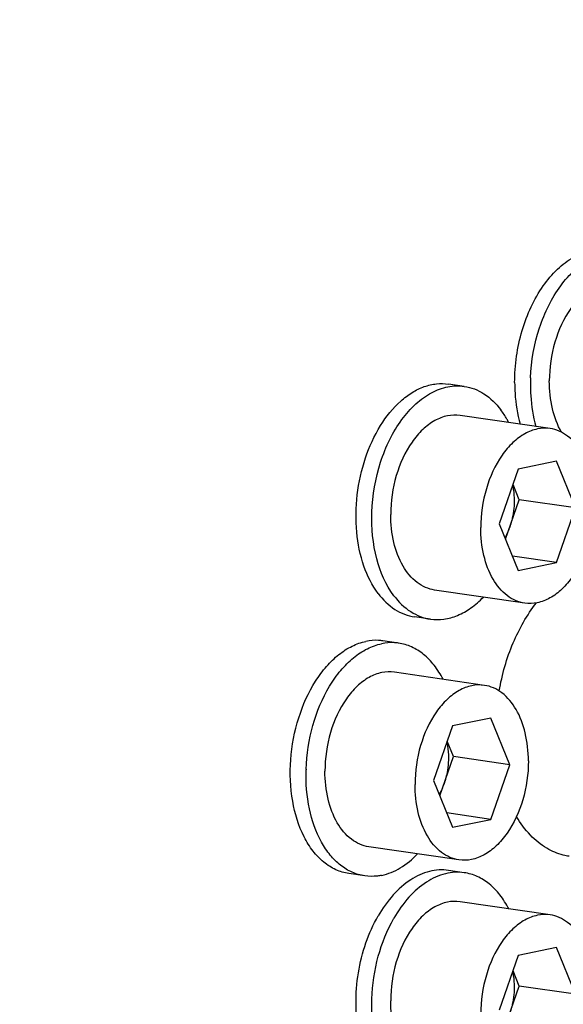
# Model space of a CAD drawing. Units: millimetres. Extents: x 0 to 594, y 0 to 420.
# Drawn here: x 289 to 296, y 55 to 68 of the extents above; entities that cross this region are included whole.
import ezdxf

# ---------------------------------------------------------------- set-up
doc = ezdxf.new("R2010")
doc.units = ezdxf.units.MM
doc.header["$LTSCALE"] = 32.67
doc.layers.get('0').update_dxf_attribs({"linetype": 'CONTINUOUS'})
doc.layers.add('02___PRT_ALL_AXES', color=7, linetype='CONTINUOUS')

msp = doc.modelspace()

# ---------------------------------------------------------------- linework, layer by layer
at = {"color": 7, "linetype": 'CONTINUOUS'}
for p, q in [((295.847012, 62.680178), (294.621341, 62.858768)), ((295.933769, 62.235842), (295.414209, 62.128322)), ((296.193548, 61.600237), (295.933769, 62.235842)), ((295.414209, 62.128322), (295.15443, 61.385196)), ((295.427504, 61.711856), (295.341868, 61.921382)), ((295.240066, 61.175671), (295.427504, 61.711856)), ((296.193548, 61.600237), (295.427504, 61.711856)), ((295.933769, 60.857112), (296.193548, 61.600237)), ((295.15443, 61.385196), (295.414209, 60.749591)), ((295.933769, 60.857112), (295.334581, 60.944418)), ((295.414209, 60.749591), (295.933769, 60.857112)), ((295.500966, 60.305256), (294.275295, 60.483846)), ((294.952738, 59.187381), (293.727067, 59.365971)), ((295.039495, 58.743046), (294.519936, 58.635525)), ((295.299274, 58.107441), (295.039495, 58.743046)), ((294.519936, 58.635525), (294.260156, 57.8924)), ((294.53323, 58.21906), (294.447594, 58.428585)), ((294.345792, 57.682874), (294.53323, 58.21906)), ((295.299274, 58.107441), (294.53323, 58.21906)), ((295.039495, 57.364315), (295.299274, 58.107441)), ((294.260156, 57.8924), (294.519936, 57.256795)), ((295.039495, 57.364315), (294.440308, 57.451622)), ((294.519936, 57.256795), (295.039495, 57.364315)), ((294.606693, 56.81246), (293.381022, 56.99105)), ((295.847012, 56.064717), (294.621341, 56.243307)), ((295.933769, 55.620382), (295.414209, 55.512862)), ((296.193548, 54.984777), (295.933769, 55.620382)), ((295.414209, 55.512862), (295.15443, 54.769736)), ((295.427504, 55.096396), (295.341868, 55.305921)), ((295.240066, 54.56021), (295.427504, 55.096396)), ((296.193548, 54.984777), (295.427504, 55.096396))]:
    msp.add_line(p, q, dxfattribs=at)
for points, knots in [([(289.856317, 34.848682), (289.392972, 34.937689), (288.470585, 35.184536), (286.671678, 35.948212), (284.546857, 37.421818), (282.366659, 39.863878), (280.570857, 42.915706), (279.208079, 46.478902), (278.315326, 50.442429), (277.918663, 54.682389), (278.029736, 59.065323), (278.644775, 63.452553), (279.744277, 67.705), (281.293646, 71.688004), (283.244847, 75.275912), (285.538354, 78.355964), (288.107932, 80.830951), (290.878217, 82.618544), (292.87346, 83.327093), (293.857186, 83.530671)], [0, 0, 0, 0, 0.023569748, 0.047507254, 0.097363148, 0.151217551, 0.209840334, 0.273287389, 0.34104532, 0.412183237, 0.485487102, 0.559577585, 0.633018031, 0.704419056, 0.772545928, 0.836435168, 0.895527102, 0.949816416, 1, 1, 1, 1]), ([(296.086375, 76.239564), (295.730815, 76.165983), (295.01629, 75.965641), (293.595666, 75.362709), (291.867926, 74.225733), (289.996423, 72.374598), (288.336551, 70.072925), (286.94105, 67.397851), (285.854302, 64.437859), (285.112162, 61.292278), (284.862398, 59.130813), (284.801858, 58.044779)], [0, 0, 0, 0, 0.047831366, 0.097411554, 0.202854019, 0.317887107, 0.442409828, 0.575181916, 0.714146387, 0.856711635, 1, 1, 1, 1]), ([(296.239584, 76.217241), (295.904995, 76.147999), (295.232935, 75.962529), (293.89554, 75.412298), (292.262644, 74.384067), (290.474347, 72.709917), (288.864721, 70.623941), (287.479284, 68.188598), (286.357176, 65.475617), (285.531264, 62.565936), (285.19429, 60.551947), (285.081108, 59.533222)], [0, 0, 0, 0, 0.048214081, 0.098069622, 0.203666567, 0.318311502, 0.442084655, 0.574056071, 0.712547309, 0.855363958, 1, 1, 1, 1]), ([(296.392793, 76.194917), (295.960246, 76.105403), (295.089409, 75.847054), (293.828332, 75.251259), (292.602079, 74.448626), (291.425873, 73.450196), (290.313467, 72.268697), (288.905916, 70.433439), (288.030034, 68.881979), (287.520165, 67.792008)], [0, 0, 0, 0, 0.10484351, 0.214518431, 0.329958115, 0.451695267, 0.579890924, 0.714380768, 1, 1, 1, 1]), ([(280.858376, 71.774144), (279.798741, 69.435184), (278.585736, 65.707658), (277.709024, 60.582365), (277.428137, 56.670091), (277.536818, 52.818535), (278.032538, 49.117282), (278.904229, 45.65348), (280.132662, 42.507962), (281.691613, 39.754175), (283.549064, 37.457524), (285.667504, 35.676272), (288.001276, 34.462672), (290.490771, 33.859259), (293.062578, 33.887773), (295.639801, 34.540942), (297.262115, 35.346809), (298.051798, 35.83088)], [0, 0, 0, 0, 0.148271544, 0.224260031, 0.299978491, 0.374350472, 0.446373305, 0.515180662, 0.58011119, 0.640785873, 0.697194077, 0.749778604, 0.799487745, 0.847732981, 0.896195885, 0.946516227, 1, 1, 1, 1]), ([(287.511413, 67.773276), (286.914646, 66.494591), (285.935256, 63.786779), (285.124811, 59.543344), (285.002822, 55.934315), (285.258167, 53.122399), (285.618012, 51.119302), (286.142499, 49.233488), (286.824052, 47.493293), (287.652914, 45.92504), (288.617486, 44.552567), (289.704384, 43.397266), (290.898701, 42.478099), (292.182298, 41.811761), (293.091099, 41.543016), (293.546945, 41.45606)], [0, 0, 0, 0, 0.140122135, 0.284352578, 0.427445042, 0.497010593, 0.564442418, 0.629255862, 0.691076556, 0.749671285, 0.804981682, 0.857158653, 0.906591318, 0.95391783, 1, 1, 1, 1]), ([(296.780356, 64.675656), (296.723664, 64.68392), (296.602342, 64.679321), (296.426489, 64.60996), (296.262501, 64.485078), (296.06156, 64.245536), (295.88604, 63.854162), (295.83594, 63.506778), (295.83594, 63.328576)], [0, 0, 0, 0, 0.094319417, 0.195112088, 0.306624669, 0.430204663, 0.706621841, 1, 1, 1, 1]), ([(289.673998, 33.991708), (289.124454, 34.071782), (288.028043, 34.324322), (286.44807, 34.968894), (284.944036, 35.872197), (283.01948, 37.440897), (280.894965, 40.034562), (278.948193, 43.853537), (277.603241, 48.296095), (276.909896, 53.183381), (276.892861, 58.317651), (277.333212, 61.769945), (277.666407, 63.486297)], [0, 0, 0, 0, 0.047529002, 0.09579418, 0.145469104, 0.197115984, 0.307673091, 0.429368784, 0.561820478, 0.70312805, 0.850364852, 1, 1, 1, 1]), ([(296.002796, 62.629036), (295.945486, 62.727948), (295.860967, 62.958632), (295.83594, 63.201179), (295.83594, 63.328576)], [0, 0, 0, 0, 0.472940749, 1, 1, 1, 1]), ([(294.621388, 62.85876), (294.564697, 62.867024), (294.443374, 62.862425), (294.267521, 62.793064), (294.103533, 62.668182), (293.902592, 62.42864), (293.727072, 62.037266), (293.676973, 61.689882), (293.676973, 61.51168)], [0, 0, 0, 0, 0.094319417, 0.195112088, 0.306624669, 0.430204663, 0.706621841, 1, 1, 1, 1]), ([(295.847059, 62.68017), (295.790368, 62.688433), (295.669046, 62.683834), (295.493192, 62.614474), (295.329205, 62.489591), (295.128264, 62.25005), (294.952744, 61.858676), (294.902644, 61.511291), (294.902644, 61.33309)], [0, 0, 0, 0, 0.094319417, 0.195112088, 0.306624669, 0.430204663, 0.706621841, 1, 1, 1, 1]), ([(296.445334, 61.652343), (296.445334, 61.780106), (296.419839, 62.023658), (296.301619, 62.347343), (296.135098, 62.553569), (295.974279, 62.649604), (295.889341, 62.674007), (295.847059, 62.68017)], [0, 0, 0, 0, 0.298575244, 0.566359528, 0.796294119, 0.90014602, 1, 1, 1, 1]), ([(295.336153, 61.90466), (295.339789, 61.88815), (295.352727, 61.819815), (295.357896, 61.750072), (295.357896, 61.697451)], [0, 0, 0, 0, 0.243156382, 1, 1, 1, 1]), ([(295.357896, 61.697451), (295.357896, 61.60643), (295.342414, 61.484619), (295.307524, 61.368642), (295.297614, 61.340293)], [0, 0, 0, 0, 0.751918899, 1, 1, 1, 1]), ([(296.445334, 61.652343), (296.445334, 61.474142), (296.395234, 61.126758), (296.219714, 60.735384), (296.018773, 60.495842), (295.854786, 60.37096), (295.678932, 60.301599), (295.55761, 60.297), (295.500919, 60.305263)], [0, 0, 0, 0, 0.293378158, 0.569795337, 0.693375331, 0.804887912, 0.905680583, 1, 1, 1, 1]), ([(294.275248, 60.483854), (294.232966, 60.490016), (294.148027, 60.51442), (293.987209, 60.610455), (293.820688, 60.81668), (293.702468, 61.140366), (293.676973, 61.383918), (293.676973, 61.51168)], [0, 0, 0, 0, 0.09985398, 0.203705881, 0.433640472, 0.701424756, 1, 1, 1, 1]), ([(295.500919, 60.305263), (295.458637, 60.311426), (295.373699, 60.33583), (295.21288, 60.431864), (295.046359, 60.63809), (294.928139, 60.961776), (294.902644, 61.205327), (294.902644, 61.33309)], [0, 0, 0, 0, 0.09985398, 0.203705881, 0.433640472, 0.701424756, 1, 1, 1, 1]), ([(295.297614, 61.340293), (295.293118, 61.327434), (295.2745, 61.277422), (295.251829, 61.22889), (295.232554, 61.194138)], [0, 0, 0, 0, 0.255285202, 1, 1, 1, 1]), ([(295.153759, 59.110375), (295.192714, 59.334174), (295.313655, 59.757879), (295.530537, 60.143972), (295.660318, 60.308683)], [0, 0, 0, 0, 0.519992089, 1, 1, 1, 1]), ([(285.079518, 59.518877), (284.95928, 58.431491), (284.848208, 56.269495), (285.072982, 53.095357), (285.682785, 50.117315), (286.659022, 47.43628), (287.971449, 45.143077), (289.345477, 43.588961), (290.56763, 42.639846), (291.5178, 42.085045), (292.510931, 41.679001), (293.19844, 41.509637), (293.543488, 41.451485)], [0, 0, 0, 0, 0.150926988, 0.297814586, 0.437881979, 0.568956197, 0.689788927, 0.800417773, 0.852463131, 0.902737926, 0.95172688, 1, 1, 1, 1]), ([(293.727115, 59.365964), (293.670423, 59.374227), (293.549101, 59.369628), (293.373248, 59.300267), (293.20926, 59.175385), (293.008319, 58.935844), (292.832799, 58.544469), (292.782699, 58.197085), (292.782699, 58.018884)], [0, 0, 0, 0, 0.094319417, 0.195112088, 0.306624669, 0.430204663, 0.706621841, 1, 1, 1, 1]), ([(294.952786, 59.187374), (294.896094, 59.195637), (294.774772, 59.191038), (294.598919, 59.121677), (294.434931, 58.996795), (294.23399, 58.757253), (294.05847, 58.365879), (294.00837, 58.018495), (294.00837, 57.840294)], [0, 0, 0, 0, 0.094319417, 0.195112088, 0.306624669, 0.430204663, 0.706621841, 1, 1, 1, 1]), ([(295.55106, 58.159547), (295.55106, 58.28731), (295.525565, 58.530861), (295.407345, 58.854547), (295.240824, 59.060773), (295.080006, 59.156807), (294.995067, 59.181211), (294.952786, 59.187374)], [0, 0, 0, 0, 0.298575244, 0.566359528, 0.796294119, 0.90014602, 1, 1, 1, 1]), ([(294.441879, 58.411864), (294.445516, 58.395354), (294.458454, 58.327019), (294.463622, 58.257275), (294.463622, 58.204655)], [0, 0, 0, 0, 0.243156382, 1, 1, 1, 1]), ([(294.463622, 58.204655), (294.463622, 58.113633), (294.448141, 57.991822), (294.41325, 57.875845), (294.40334, 57.847497)], [0, 0, 0, 0, 0.751918899, 1, 1, 1, 1]), ([(295.55106, 58.159547), (295.55106, 57.981346), (295.500961, 57.633962), (295.325441, 57.242587), (295.1245, 57.003046), (294.960512, 56.878163), (294.784659, 56.808803), (294.663337, 56.804204), (294.606645, 56.812467)], [0, 0, 0, 0, 0.293378158, 0.569795337, 0.693375331, 0.804887912, 0.905680583, 1, 1, 1, 1]), ([(284.801515, 58.038615), (284.744288, 57.007829), (284.746072, 54.972106), (285.103906, 52.008599), (285.806253, 49.257679), (286.833605, 46.80405), (288.157197, 44.723553), (289.506651, 43.329404), (290.69043, 42.485645), (291.606701, 41.995477), (292.559807, 41.641182), (293.216368, 41.497378), (293.545678, 41.449395)], [0, 0, 0, 0, 0.151839847, 0.298618681, 0.437957997, 0.568107538, 0.688223032, 0.798675032, 0.85089598, 0.901532364, 0.951054196, 1, 1, 1, 1]), ([(293.380974, 56.991057), (293.338692, 56.99722), (293.253754, 57.021624), (293.092935, 57.117658), (292.926415, 57.323884), (292.808194, 57.64757), (292.782699, 57.891121), (292.782699, 58.018884)], [0, 0, 0, 0, 0.09985398, 0.203705881, 0.433640472, 0.701424756, 1, 1, 1, 1]), ([(294.606645, 56.812467), (294.564363, 56.81863), (294.479425, 56.843033), (294.318606, 56.939068), (294.152086, 57.145294), (294.033865, 57.468979), (294.00837, 57.712531), (294.00837, 57.840294)], [0, 0, 0, 0, 0.09985398, 0.203705881, 0.433640472, 0.701424756, 1, 1, 1, 1]), ([(294.40334, 57.847497), (294.398845, 57.834637), (294.380226, 57.784626), (294.357555, 57.736094), (294.338281, 57.701341)], [0, 0, 0, 0, 0.255285202, 1, 1, 1, 1]), ([(295.801345, 56.970429), (295.718939, 57.018794), (295.561566, 57.148056), (295.442615, 57.311902), (295.38948, 57.402521)], [0, 0, 0, 0, 0.476324727, 1, 1, 1, 1]), ([(296.104427, 56.862517), (296.07812, 56.86635), (295.972416, 56.887117), (295.871235, 56.929409), (295.801345, 56.970429)], [0, 0, 0, 0, 0.247015688, 1, 1, 1, 1]), ([(294.621388, 56.2433), (294.564697, 56.251563), (294.443374, 56.246964), (294.267521, 56.177604), (294.103533, 56.052721), (293.902592, 55.81318), (293.727072, 55.421805), (293.676973, 55.074421), (293.676973, 54.89622)], [0, 0, 0, 0, 0.094319417, 0.195112088, 0.306624669, 0.430204663, 0.706621841, 1, 1, 1, 1]), ([(295.847059, 56.06471), (295.790368, 56.072973), (295.669046, 56.068374), (295.493192, 55.999013), (295.329205, 55.874131), (295.128264, 55.634589), (294.952744, 55.243215), (294.902644, 54.895831), (294.902644, 54.71763)], [0, 0, 0, 0, 0.094319417, 0.195112088, 0.306624669, 0.430204663, 0.706621841, 1, 1, 1, 1]), ([(296.445334, 55.036883), (296.445334, 55.164646), (296.419839, 55.408197), (296.301619, 55.731883), (296.135098, 55.938109), (295.974279, 56.034143), (295.889341, 56.058547), (295.847059, 56.06471)], [0, 0, 0, 0, 0.298575244, 0.566359528, 0.796294119, 0.90014602, 1, 1, 1, 1]), ([(295.336153, 55.2892), (295.339789, 55.27269), (295.352727, 55.204355), (295.357896, 55.134611), (295.357896, 55.081991)], [0, 0, 0, 0, 0.243156382, 1, 1, 1, 1]), ([(295.357896, 55.081991), (295.357896, 54.99097), (295.342414, 54.869158), (295.307524, 54.753182), (295.297614, 54.724833)], [0, 0, 0, 0, 0.751918899, 1, 1, 1, 1]), ([(296.445334, 55.036883), (296.445334, 54.858682), (296.395234, 54.511298), (296.219714, 54.119924), (296.018773, 53.880382), (295.854786, 53.7555), (295.678932, 53.686139), (295.55761, 53.68154), (295.500919, 53.689803)], [0, 0, 0, 0, 0.293378158, 0.569795337, 0.693375331, 0.804887912, 0.905680583, 1, 1, 1, 1]), ([(294.275248, 53.868393), (294.232966, 53.874556), (294.148027, 53.89896), (293.987209, 53.994994), (293.820688, 54.20122), (293.702468, 54.524906), (293.676973, 54.768457), (293.676973, 54.89622)], [0, 0, 0, 0, 0.09985398, 0.203705881, 0.433640472, 0.701424756, 1, 1, 1, 1])]:
    msp.add_open_spline(points, degree=3, knots=knots, dxfattribs=at)
at = {"layer": '02___PRT_ALL_AXES', "color": 7, "linetype": 'CONTINUOUS'}
for p, q in [((294.679015, 63.254588), (294.464522, 63.285841)), ((293.421185, 61.538775), (293.421267, 61.541214)), ((294.217621, 60.088026), (294.003129, 60.119279)), ((293.784741, 59.761792), (293.570249, 59.793045)), ((294.679015, 56.639128), (294.464522, 56.670381)), ((293.323347, 56.59523), (293.108855, 56.626483))]:
    msp.add_line(p, q, dxfattribs=at)
for centre, radius, start, end in [((298.016285, 63.275229), 2.437459, 178.109453, 179.996742), ((298.042485, 63.274495), 2.463669, 177.7774794, 178.112508), ((294.980574, 57.965082), 2.454995, 178.113087, 178.3310515)]:
    msp.add_arc(centre, radius, start, end, dxfattribs=at)
for points, knots in [([(295.364333, 63.306621), (295.364333, 63.544215), (295.415674, 63.900133), (295.578228, 64.334055), (295.739297, 64.61783), (295.933075, 64.848574), (296.151675, 65.015106), (296.386142, 65.107601), (296.5479, 65.113751), (296.623488, 65.102738)], [0, 0, 0, 0, 0.293114307, 0.435734543, 0.570176179, 0.693646347, 0.805060726, 0.905764832, 1, 1, 1, 1]), ([(295.580669, 63.370038), (295.589573, 63.599494), (295.64973, 63.940452), (295.817681, 64.353365), (295.978762, 64.620778), (296.169395, 64.836958), (296.382303, 64.992005), (296.609162, 65.077205), (296.764945, 65.082126), (296.83798, 65.071484)], [0, 0, 0, 0, 0.294695895, 0.436894798, 0.570599422, 0.693381087, 0.804448045, 0.905280306, 1, 1, 1, 1]), ([(293.506594, 60.43788), (293.422607, 60.549175), (293.288486, 60.820881), (293.196821, 61.28213), (293.205757, 61.783496), (293.314837, 62.276815), (293.513233, 62.714816), (293.747784, 63.010472), (293.964223, 63.174495), (294.128968, 63.255308), (294.29758, 63.295456), (294.410409, 63.293726), (294.464534, 63.285839)], [0, 0, 0, 0, 0.118090013, 0.251797853, 0.395171852, 0.539747213, 0.676774072, 0.799390177, 0.85449235, 0.905632996, 0.953675004, 1, 1, 1, 1]), ([(293.421267, 61.541214), (293.429096, 61.771733), (293.488189, 62.114603), (293.655518, 62.530182), (293.816628, 62.799645), (294.007679, 63.01764), (294.221316, 63.17411), (294.449138, 63.260209), (294.60567, 63.265275), (294.679026, 63.254586)], [0, 0, 0, 0, 0.294511237, 0.436765615, 0.570562122, 0.693427037, 0.804533226, 0.905344932, 1, 1, 1, 1]), ([(294.679026, 63.254586), (294.725859, 63.247762), (294.819619, 63.223163), (294.9997, 63.131022), (295.112241, 63.01988), (295.175549, 62.935987)], [0, 0, 0, 0, 0.235357827, 0.477340349, 1, 1, 1, 1]), ([(295.364333, 63.306621), (295.364333, 63.257325), (295.370173, 63.066629), (295.39962, 62.876283), (295.437018, 62.739822)], [0, 0, 0, 0, 0.258376587, 1, 1, 1, 1]), ([(295.578825, 63.275367), (295.578825, 63.226072), (295.584666, 63.035376), (295.614112, 62.84503), (295.651511, 62.708568)], [0, 0, 0, 0, 0.258376587, 1, 1, 1, 1]), ([(295.284192, 62.762321), (295.276106, 62.777928), (295.24351, 62.837981), (295.206119, 62.895478), (295.175549, 62.935987)], [0, 0, 0, 0, 0.257260995, 1, 1, 1, 1]), ([(293.721087, 60.406627), (293.610317, 60.553412), (293.450491, 60.92803), (293.414205, 61.327058), (293.421185, 61.538775)], [0, 0, 0, 0, 0.46469654, 1, 1, 1, 1]), ([(293.506594, 60.43788), (293.569903, 60.353987), (293.682444, 60.242845), (293.862524, 60.150704), (293.956284, 60.126105), (294.003117, 60.119281)], [0, 0, 0, 0, 0.522659651, 0.764642173, 1, 1, 1, 1]), ([(293.721087, 60.406627), (293.784395, 60.322734), (293.896936, 60.211592), (294.077016, 60.119451), (294.170777, 60.094852), (294.217609, 60.088028)], [0, 0, 0, 0, 0.522659651, 0.764642173, 1, 1, 1, 1]), ([(294.217609, 60.088028), (294.278252, 60.079191), (294.405627, 60.079277), (294.594621, 60.133144), (294.777008, 60.237188), (294.885986, 60.333091), (294.938161, 60.387188)], [0, 0, 0, 0, 0.227324771, 0.465078091, 0.72120451, 1, 1, 1, 1]), ([(293.108854, 56.626483), (293.047689, 56.635396), (292.924553, 56.672326), (292.757585, 56.779471), (292.611675, 56.933566), (292.444628, 57.203721), (292.31752, 57.626744), (292.296564, 58.182475), (292.402038, 58.74127), (292.590912, 59.166555), (292.795679, 59.444782), (292.963432, 59.607814), (293.144543, 59.725538), (293.275164, 59.772132), (293.339552, 59.785456)], [0, 0, 0, 0, 0.047368497, 0.096945021, 0.150403813, 0.208638374, 0.339026406, 0.483340945, 0.631252627, 0.771325716, 0.835614051, 0.89504945, 0.949610774, 1, 1, 1, 1]), ([(292.526909, 58.045917), (292.533542, 58.247248), (292.59426, 58.640444), (292.780333, 59.09174), (292.989086, 59.389544), (293.162142, 59.564434), (293.350294, 59.690643), (293.486809, 59.740289), (293.554044, 59.754203)], [0, 0, 0, 0, 0.284899967, 0.556911445, 0.681939068, 0.797328098, 0.902893332, 1, 1, 1, 1]), ([(293.57025, 59.793044), (293.551346, 59.795799), (293.474514, 59.803535), (293.396408, 59.797222), (293.339552, 59.785456)], [0, 0, 0, 0, 0.247573575, 1, 1, 1, 1]), ([(293.784742, 59.761791), (293.765838, 59.764546), (293.689007, 59.772282), (293.6109, 59.765969), (293.554044, 59.754203)], [0, 0, 0, 0, 0.247573575, 1, 1, 1, 1]), ([(294.389931, 59.269499), (294.355363, 59.336229), (294.278286, 59.45923), (294.133179, 59.610978), (293.967426, 59.716526), (293.845381, 59.752956), (293.784742, 59.761791)], [0, 0, 0, 0, 0.278793177, 0.534919016, 0.772673312, 1, 1, 1, 1]), ([(293.323346, 56.59523), (293.26507, 56.603721), (293.147902, 56.637955), (292.987728, 56.736417), (292.84612, 56.878044), (292.681158, 57.126824), (292.547564, 57.519814), (292.521449, 57.859129), (292.52662, 58.036583)], [0, 0, 0, 0, 0.099021923, 0.202261253, 0.312997645, 0.433107024, 0.701497013, 1, 1, 1, 1]), ([(293.554044, 56.602818), (293.642802, 56.621186), (293.824001, 56.696749), (293.973375, 56.821291), (294.043837, 56.89434)], [0, 0, 0, 0, 0.471751691, 1, 1, 1, 1]), ([(294.464511, 56.670382), (294.379248, 56.682805), (294.194457, 56.671223), (293.931931, 56.548555), (293.693833, 56.335915), (293.565046, 56.152435), (293.506594, 56.050785)], [0, 0, 0, 0, 0.214352491, 0.446913032, 0.708295984, 1, 1, 1, 1]), ([(293.554044, 56.602818), (293.534816, 56.598839), (293.458657, 56.586292), (293.38027, 56.586936), (293.323346, 56.59523)], [0, 0, 0, 0, 0.254480327, 1, 1, 1, 1]), ([(294.679004, 56.639129), (294.59374, 56.651552), (294.40895, 56.639969), (294.146424, 56.517302), (293.908326, 56.304662), (293.779538, 56.121181), (293.721087, 56.019532)], [0, 0, 0, 0, 0.214352491, 0.446913032, 0.708295984, 1, 1, 1, 1]), ([(295.284257, 56.146734), (295.249689, 56.213478), (295.172608, 56.336506), (295.027488, 56.488288), (294.861714, 56.593859), (294.73965, 56.630293), (294.679004, 56.639129)], [0, 0, 0, 0, 0.278798142, 0.534925395, 0.772677616, 1, 1, 1, 1]), ([(294.003139, 53.503817), (293.913293, 53.516908), (293.72969, 53.5868), (293.50529, 53.79786), (293.336627, 54.094228), (293.230957, 54.455546), (293.193512, 54.858492), (293.226449, 55.276617), (293.327375, 55.681789), (293.439728, 55.934502), (293.506594, 56.050785)], [0, 0, 0, 0, 0.092695001, 0.194009966, 0.308667796, 0.436884328, 0.575563892, 0.719615134, 0.863055519, 1, 1, 1, 1]), ([(293.421183, 54.923265), (293.427597, 55.117954), (293.484872, 55.498888), (293.627977, 55.857611), (293.721087, 56.019532)], [0, 0, 0, 0, 0.510498196, 1, 1, 1, 1]), ([(294.217632, 53.472564), (294.159106, 53.481091), (294.041421, 53.515551), (293.880652, 53.614748), (293.738657, 53.757435), (293.573481, 54.008044), (293.440388, 54.403619), (293.415307, 54.744893), (293.421183, 54.923265)], [0, 0, 0, 0, 0.098929997, 0.202107277, 0.312827725, 0.432965931, 0.701474937, 1, 1, 1, 1])]:
    msp.add_open_spline(points, degree=3, knots=knots, dxfattribs=at)

doc.saveas('drawing.dxf')
